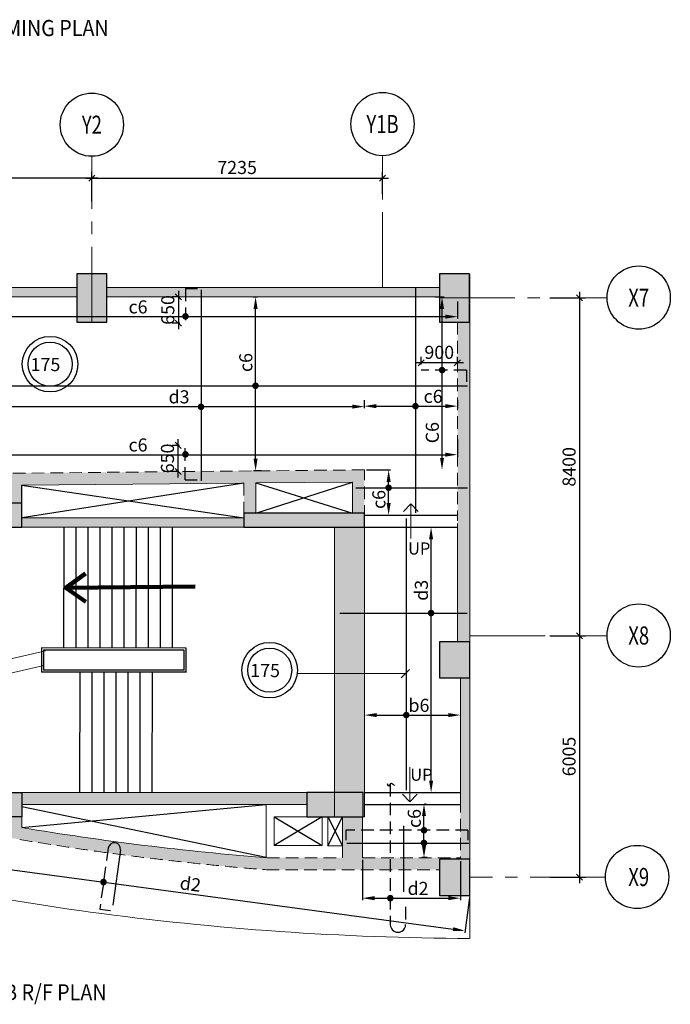
# Model space of a CAD drawing. Units: inches. Extents: x 255902 to 3382857, y -743430 to -27434.
# Drawn here: x 3257354 to 3273545, y -80447 to -55967 of the extents above; entities that cross this region are included whole.
import ezdxf
from ezdxf.enums import TextEntityAlignment as Align

# ---------------------------------------------------------------- set-up
doc = ezdxf.new("R2010")
doc.units = ezdxf.units.IN
doc.header["$LTSCALE"] = 2500
doc.header["$MEASUREMENT"] = 0
doc.header["$PDMODE"] = 35
doc.linetypes.add('CENTER2', pattern=[1.125, 0.75, -0.125, 0.125, -0.125])
doc.linetypes.add('HIDDEN', pattern=[0.375, 0.25, -0.125])
doc.layers.get('Defpoints').update_dxf_attribs({"color": 164})
for name, color, linetype in [('BEAM', 4, 'Continuous'), ('BEAM HATCH', 252, 'Continuous'), ('BRICK WALL', 2, 'Continuous'), ('CUT-', 3, 'Continuous'), ('DIM', 6, 'Continuous'), ('FURNIT', 4, 'Continuous'), ('GRID MARKING', 1, 'Continuous'), ('HATCH ST', 3, 'Continuous'), ('LEADER', 3, 'Continuous'), ('Reinf', 1, 'Continuous'), ('SLAB MARK', 2, 'Continuous'), ('stair', 3, 'Continuous'), ('STIRRUPS', 3, 'Continuous'), ('TEXT1', 1, 'Continuous')]:
    doc.layers.add(name, color=color, linetype=linetype)
for name, color, linetype, lineweight in [('Exist. Road Edge', 7, 'Continuous', 18), ('Grid', 6, 'CENTER2', 5), ('str line', 22, 'HIDDEN', 15), ('text', 2, 'Continuous', 18), ('V.COL', 1, 'Continuous', 25), ('V.NEW HATCH', 33, 'Continuous', 30)]:
    doc.layers.add(name, color=color, linetype=linetype, lineweight=lineweight)
doc.styles.add('200', font='romand.shx', dxfattribs={"height": 325})
doc.styles.add('ARIAL', font='ARIAL.TTF')
doc.styles.add('RD', font='romand.shx', dxfattribs={"height": 225})
doc.styles.add('ROMANS', font='ARIAL.TTF', dxfattribs={"width": 0.75})
doc.styles.add('RT', font='romant.shx', dxfattribs={"height": 400})
doc.styles.add('RYAN', font='romand.shx', dxfattribs={"height": 325})
doc.styles.get("Standard").update_dxf_attribs({"font": 'ARIAL.TTF'})
doc.dimstyles.new('GR1', dxfattribs={"dimtxt": 225, "dimasz": 150, "dimexe": 150, "dimexo": 150, "dimgap": 100, "dimtad": 1, "dimdec": 0, "dimzin": 3, "dimdsep": 46, "dimtxsty": '200', "dimblk1": 'OBLIQUE', "dimblk2": 'OBLIQUE', "dimsah": 1, "dimcen": 0.0625, "dimdle": 150, "dimclrd": 3, "dimclre": 3, "dimclrt": 2, "dimadec": 0, "dimazin": 0, "dimtfac": 1, "dimtdec": 0, "dimtmove": 1, "dimatfit": 3, "dimldrblk": 'OBLIQUE', "dimfxl": 0, "dimtolj": 1, "dimtzin": 0, "dimarcsym": 0})
doc.dimstyles.new('MAHIDHAR', dxfattribs={"dimtxt": 225, "dimasz": 200, "dimexe": 150, "dimexo": 75, "dimgap": 100, "dimtad": 1, "dimdec": 0, "dimdsep": 46, "dimtxsty": 'RD', "dimblk1": 'OBLIQUE', "dimblk2": 'OBLIQUE', "dimsah": 1, "dimcen": 2.5, "dimdle": 75, "dimclrd": 3, "dimclre": 3, "dimclrt": 2, "dimadec": 0, "dimazin": 0, "dimtfac": 1, "dimtdec": 0, "dimtix": 1, "dimtmove": 0, "dimatfit": 3, "dimldrblk": 'OBLIQUE', "dimfxl": 0, "dimtolj": 1, "dimtzin": 0, "dimlwd": 9, "dimlwe": 9, "dimarcsym": 0})
doc.dimstyles.new('SD', dxfattribs={"dimtxt": 325, "dimasz": 180, "dimexe": 50, "dimexo": 50, "dimgap": 80, "dimtad": 1, "dimdec": 0, "dimdsep": 46, "dimtxsty": 'RYAN', "dimcen": 2.5, "dimdle": 50, "dimclrd": 3, "dimclre": 3, "dimclrt": 2, "dimadec": 0, "dimazin": 0, "dimtfac": 1, "dimtdec": 0, "dimtix": 1, "dimtmove": 0, "dimatfit": 3, "dimfxl": 0, "dimtolj": 1, "dimtzin": 0, "dimarcsym": 0})
doc.dimstyles.new('STANDARD$7', dxfattribs={"dimtxt": 325, "dimasz": 75, "dimexe": 1.25, "dimexo": 0.625, "dimgap": 100, "dimtad": 1, "dimdec": 0, "dimrnd": 5, "dimdsep": 46, "dimtxsty": 'ROMANS', "dimsah": 1, "dimcen": -125, "dimse1": 1, "dimse2": 1, "dimclrd": 6, "dimclrt": 5, "dimadec": 0, "dimazin": 0, "dimtfac": 1, "dimtdec": 0, "dimtmove": 1, "dimatfit": 3, "dimfxl": 0, "dimtolj": 1, "dimtzin": 0, "dimarcsym": 0})

# ---------------------------------------------------------------- blocks, each defined once
blk = doc.blocks.new('_OBLIQUE')
at = {"color": 0, "linetype": 'ByBlock'}
blk.add_line((-0.5, -0.5), (0.5, 0.5), dxfattribs=at)
blk = doc.blocks.new('*D69')
at = {"layer": 'Defpoints', "color": 0}
for p in [(3270400, -62884, 0), (3270400, -71284, 0), (3271288, -71284)]:
    blk.add_point(p, dxfattribs=at)
at = {"layer": 'DIM', "color": 3, "lineweight": -2}
for p, q in [((3270550, -62884), (3271438, -62884)), ((3271288, -62734), (3271288, -71434)), ((3270550, -71284), (3271438, -71284))]:
    blk.add_line(p, q, dxfattribs=at)
at = {"layer": 'DIM', "color": 3, "lineweight": -2, "xscale": 150, "yscale": 150, "zscale": 150}
for p, rotation in [((3271288, -62884), 90), ((3271288, -71284), 270)]:
    blk.add_blockref('_OBLIQUE', p, dxfattribs=dict(at, rotation=rotation))
at = {"layer": 'DIM', "color": 2, "insert": (3271025, -67084), "char_height": 325, "attachment_point": 5, "rotation": 90, "style": '200'}
blk.add_mtext('\\A1;8400', dxfattribs=at)
blk = doc.blocks.new('*D70')
at = {"layer": 'Defpoints', "color": 0}
for p in [(3270400, -71284, 0), (3270400, -77289, 0), (3271288, -77289)]:
    blk.add_point(p, dxfattribs=at)
at = {"layer": 'DIM', "color": 3, "lineweight": -2}
for p, q in [((3271288, -71134), (3271288, -77439)), ((3270550, -71284), (3271438, -71284)), ((3270550, -77289), (3271438, -77289))]:
    blk.add_line(p, q, dxfattribs=at)
at = {"layer": 'DIM', "color": 3, "lineweight": -2, "xscale": 150, "yscale": 150, "zscale": 150}
for p, rotation in [((3271288, -71284), 90), ((3271288, -77289), 270)]:
    blk.add_blockref('_OBLIQUE', p, dxfattribs=dict(at, rotation=rotation))
at = {"layer": 'DIM', "color": 2, "insert": (3271025, -74286), "char_height": 325, "attachment_point": 5, "rotation": 90, "style": '200'}
blk.add_mtext('\\A1;6005', dxfattribs=at)
blk = doc.blocks.new('*D81')
at = {"layer": 'Defpoints', "color": 0}
for p in [(3266382, -59904), (3266382, -60451, 0), (3259147, -60633, 0)]:
    blk.add_point(p, dxfattribs=at)
at = {"layer": 'DIM', "color": 3, "lineweight": -2}
for p, q in [((3258997, -59904), (3266532, -59904)), ((3259147, -60483), (3259147, -59754)), ((3266382, -60301), (3266382, -59754))]:
    blk.add_line(p, q, dxfattribs=at)
at = {"layer": 'DIM', "color": 3, "lineweight": -2, "xscale": 150, "yscale": 150, "zscale": 150, "rotation": 180}
blk.add_blockref('_OBLIQUE', (3259147, -59904), dxfattribs=at)
at = {"layer": 'DIM', "color": 3, "lineweight": -2, "xscale": 150, "yscale": 150, "zscale": 150}
blk.add_blockref('_OBLIQUE', (3266382, -59904), dxfattribs=at)
at = {"layer": 'DIM', "color": 2, "insert": (3262765, -59642), "char_height": 325, "attachment_point": 5, "style": '200'}
blk.add_mtext('\\A1;7235', dxfattribs=at)
blk = doc.blocks.new('*D82')
at = {"layer": 'Defpoints', "color": 0}
for p in [(3250750, -59904), (3259147, -60635), (3250750, -60827, 0)]:
    blk.add_point(p, dxfattribs=at)
at = {"layer": 'DIM', "color": 3, "lineweight": -2}
for p, q in [((3259297, -59904), (3250600, -59904)), ((3250750, -60677), (3250750, -59754)), ((3259147, -60485), (3259147, -59754))]:
    blk.add_line(p, q, dxfattribs=at)
at = {"layer": 'DIM', "color": 3, "lineweight": -2, "xscale": 150, "yscale": 150, "zscale": 150, "rotation": 180}
blk.add_blockref('_OBLIQUE', (3250750, -59904), dxfattribs=at)
at = {"layer": 'DIM', "color": 3, "lineweight": -2, "xscale": 150, "yscale": 150, "zscale": 150}
blk.add_blockref('_OBLIQUE', (3259147, -59904), dxfattribs=at)
at = {"layer": 'DIM', "color": 2, "insert": (3254949, -59642), "char_height": 325, "attachment_point": 5, "style": '200'}
blk.add_mtext('\\A1;8397', dxfattribs=at)
blk = doc.blocks.new('*D90')
at = {"layer": 'Defpoints', "color": 0, "ltscale": 2000}
for p in [(3255097, -65600, 86), (3265929, -65587), (3265929, -65587)]:
    blk.add_point(p, dxfattribs=at)
at = {"layer": 'STIRRUPS', "color": 3, "lineweight": -2, "ltscale": 2000}
for p, q in [((3255097, -65550), (3255097, -65537)), ((3255397, -65587), (3265629, -65587))]:
    blk.add_line(p, q, dxfattribs=at)
at = {"layer": 'STIRRUPS', "color": 3, "ltscale": 2000}
for points in [[(3255397, -65537), (3255397, -65637), (3255097, -65587)], [(3265629, -65537), (3265629, -65637), (3265929, -65587)]]:
    blk.add_solid(points, dxfattribs=at)
at = {"layer": 'STIRRUPS', "color": 2, "ltscale": 2000, "insert": (3261320, -65344), "char_height": 325, "attachment_point": 5, "style": 'RYAN'}
blk.add_mtext('\\A1;d3', dxfattribs=at)
blk = doc.blocks.new('*D91')
at = {"layer": 'Defpoints', "color": 0, "ltscale": 2000}
for p in [(3263102, -62859), (3263224, -62859), (3263417, -67183)]:
    blk.add_point(p, dxfattribs=at)
at = {"layer": 'STIRRUPS', "color": 3, "lineweight": -2, "ltscale": 2000}
for p, q in [((3263152, -62859), (3263274, -62859)), ((3263224, -66883), (3263224, -63159)), ((3263367, -67183), (3263174, -67183))]:
    blk.add_line(p, q, dxfattribs=at)
at = {"layer": 'STIRRUPS', "color": 3, "ltscale": 2000}
for points in [[(3263174, -63159), (3263274, -63159), (3263224, -62859)], [(3263174, -66883), (3263274, -66883), (3263224, -67183)]]:
    blk.add_solid(points, dxfattribs=at)
at = {"layer": 'STIRRUPS', "color": 2, "ltscale": 2000, "insert": (3262981, -64491), "char_height": 325, "attachment_point": 5, "rotation": 90, "style": 'RYAN'}
blk.add_mtext('\\A1;c6', dxfattribs=at)
blk = doc.blocks.new('*D92')
at = {"layer": 'Defpoints', "color": 0}
for p in [(3261475, -62859, 30), (3261302, -63509), (3261487, -63509, 23)]:
    blk.add_point(p, dxfattribs=at)
at = {"layer": 'DIM', "color": 3, "lineweight": -2}
for p, q in [((3261325, -62859), (3261152, -62859)), ((3261302, -62709), (3261302, -63659)), ((3261337, -63509), (3261152, -63509))]:
    blk.add_line(p, q, dxfattribs=at)
at = {"layer": 'DIM', "color": 3, "lineweight": -2, "xscale": 150, "yscale": 150, "zscale": 150}
for p, rotation in [((3261302, -62859), 90), ((3261302, -63509), 270)]:
    blk.add_blockref('_OBLIQUE', p, dxfattribs=dict(at, rotation=rotation))
at = {"layer": 'DIM', "color": 2, "insert": (3261040, -63184), "char_height": 325, "attachment_point": 5, "rotation": 90, "style": '200'}
blk.add_mtext('\\A1;650', dxfattribs=at)
blk = doc.blocks.new('*D93')
at = {"layer": 'Defpoints', "color": 0}
for p in [(3261295, -66550), (3261479, -66550, 23), (3261467, -67200, 30)]:
    blk.add_point(p, dxfattribs=at)
at = {"layer": 'DIM', "color": 3, "lineweight": -2}
for p, q in [((3261329, -66550), (3261145, -66550)), ((3261295, -67350), (3261295, -66400)), ((3261317, -67200), (3261145, -67200))]:
    blk.add_line(p, q, dxfattribs=at)
at = {"layer": 'DIM', "color": 3, "lineweight": -2, "xscale": 150, "yscale": 150, "zscale": 150}
for p, rotation in [((3261295, -66550), 90), ((3261295, -67200), 270)]:
    blk.add_blockref('_OBLIQUE', p, dxfattribs=dict(at, rotation=rotation))
at = {"layer": 'DIM', "color": 2, "insert": (3261032, -66875), "char_height": 325, "attachment_point": 5, "rotation": 90, "style": '200'}
blk.add_mtext('\\A1;650', dxfattribs=at)
blk = doc.blocks.new('*D94')
at = {"layer": 'Defpoints', "color": 0}
for p in [(3267345, -64499), (3267345, -64690, 20), (3268245, -64673, 29)]:
    blk.add_point(p, dxfattribs=at)
at = {"layer": 'DIM', "color": 3, "lineweight": -2}
for p, q in [((3267345, -64540), (3267345, -64349)), ((3268245, -64523), (3268245, -64349)), ((3268395, -64499), (3267195, -64499))]:
    blk.add_line(p, q, dxfattribs=at)
at = {"layer": 'DIM', "color": 3, "lineweight": -2, "xscale": 150, "yscale": 150, "zscale": 150, "rotation": 180}
blk.add_blockref('_OBLIQUE', (3267345, -64499), dxfattribs=at)
at = {"layer": 'DIM', "color": 3, "lineweight": -2, "xscale": 150, "yscale": 150, "zscale": 150}
blk.add_blockref('_OBLIQUE', (3268245, -64499), dxfattribs=at)
at = {"layer": 'DIM', "color": 2, "insert": (3267795, -64237), "char_height": 325, "attachment_point": 5, "style": '200'}
blk.add_mtext('\\A1;900', dxfattribs=at)
blk = doc.blocks.new('*D95')
at = {"layer": 'Defpoints', "color": 0, "ltscale": 2000}
for p in [(3267634, -62859, 15), (3267864, -62859), (3267864, -67161)]:
    blk.add_point(p, dxfattribs=at)
at = {"layer": 'STIRRUPS', "color": 3, "lineweight": -2, "ltscale": 2000}
for p, q in [((3267684, -62859), (3267914, -62859)), ((3267864, -66861), (3267864, -63159))]:
    blk.add_line(p, q, dxfattribs=at)
at = {"layer": 'STIRRUPS', "color": 3, "ltscale": 2000}
for points in [[(3267814, -63159), (3267914, -63159), (3267864, -62859)], [(3267814, -66861), (3267914, -66861), (3267864, -67161)]]:
    blk.add_solid(points, dxfattribs=at)
at = {"layer": 'STIRRUPS', "color": 2, "ltscale": 2000, "insert": (3267622, -66234), "char_height": 325, "attachment_point": 5, "rotation": 90, "style": 'RYAN'}
blk.add_mtext('\\A1;C6', dxfattribs=at)
blk = doc.blocks.new('*D86')
at = {"layer": 'Defpoints', "color": 0, "ltscale": 2000}
for p in [(3267381, -75464, 66), (3267415, -75464), (3267541, -76799, -56)]:
    blk.add_point(p, dxfattribs=at)
at = {"layer": 'STIRRUPS', "color": 3, "lineweight": -2, "ltscale": 2000}
for p, q in [((3267431, -75464), (3267465, -75464)), ((3267415, -76499), (3267415, -75764)), ((3267491, -76799), (3267365, -76799))]:
    blk.add_line(p, q, dxfattribs=at)
at = {"layer": 'STIRRUPS', "color": 3, "ltscale": 2000}
for points in [[(3267365, -75764), (3267465, -75764), (3267415, -75464)], [(3267365, -76499), (3267465, -76499), (3267415, -76799)]]:
    blk.add_solid(points, dxfattribs=at)
at = {"layer": 'STIRRUPS', "color": 2, "ltscale": 2000, "insert": (3267173, -75827), "char_height": 325, "attachment_point": 5, "rotation": 90, "style": 'RYAN'}
blk.add_mtext('\\A1;c6', dxfattribs=at)
blk = doc.blocks.new('*D87')
at = {"layer": 'Defpoints', "color": 0, "ltscale": 2000}
for p in [(3265884, -76802, -21), (3268322, -76839, -8), (3268322, -77808)]:
    blk.add_point(p, dxfattribs=at)
at = {"layer": 'STIRRUPS', "color": 3, "lineweight": -2, "ltscale": 2000}
for p, q in [((3265884, -76852), (3265884, -77858)), ((3268322, -76889), (3268322, -77858)), ((3266184, -77808), (3268022, -77808))]:
    blk.add_line(p, q, dxfattribs=at)
at = {"layer": 'STIRRUPS', "color": 3, "ltscale": 2000}
for points in [[(3266184, -77758), (3266184, -77858), (3265884, -77808)], [(3268022, -77758), (3268022, -77858), (3268322, -77808)]]:
    blk.add_solid(points, dxfattribs=at)
at = {"layer": 'STIRRUPS', "color": 2, "ltscale": 2000, "insert": (3267268, -77565), "char_height": 325, "attachment_point": 5, "style": 'RYAN'}
blk.add_mtext('\\A1;d2', dxfattribs=at)
blk = doc.blocks.new('*D106')
at = {"layer": 'Defpoints', "color": 0, "ltscale": 2000}
for p in [(3268245, -62920, 86), (3255097, -63363, 86), (3268245, -63350)]:
    blk.add_point(p, dxfattribs=at)
at = {"layer": 'STIRRUPS', "color": 3, "lineweight": -2, "ltscale": 2000}
for p, q in [((3268245, -62970), (3268245, -63400)), ((3255097, -63313), (3255097, -63300)), ((3255397, -63350), (3267945, -63350))]:
    blk.add_line(p, q, dxfattribs=at)
at = {"layer": 'STIRRUPS', "color": 3, "ltscale": 2000}
for points in [[(3255397, -63300), (3255397, -63400), (3255097, -63350)], [(3267945, -63300), (3267945, -63400), (3268245, -63350)]]:
    blk.add_solid(points, dxfattribs=at)
at = {"layer": 'STIRRUPS', "color": 2, "ltscale": 2000, "insert": (3260299, -63108), "char_height": 325, "attachment_point": 5, "style": 'RYAN'}
blk.add_mtext('\\A1;c6', dxfattribs=at)
blk = doc.blocks.new('*D107')
at = {"layer": 'Defpoints', "color": 0, "ltscale": 2000}
for p in [(3268245, -66352, 86), (3255097, -66795, 86), (3268245, -66782)]:
    blk.add_point(p, dxfattribs=at)
at = {"layer": 'STIRRUPS', "color": 3, "lineweight": -2, "ltscale": 2000}
for p, q in [((3268245, -66402), (3268245, -66832)), ((3255097, -66745), (3255097, -66732)), ((3255397, -66782), (3267945, -66782))]:
    blk.add_line(p, q, dxfattribs=at)
at = {"layer": 'STIRRUPS', "color": 3, "ltscale": 2000}
for points in [[(3255397, -66732), (3255397, -66832), (3255097, -66782)], [(3267945, -66732), (3267945, -66832), (3268245, -66782)]]:
    blk.add_solid(points, dxfattribs=at)
at = {"layer": 'STIRRUPS', "color": 2, "ltscale": 2000, "insert": (3260299, -66540), "char_height": 325, "attachment_point": 5, "style": 'RYAN'}
blk.add_mtext('\\A1;c6', dxfattribs=at)
blk = doc.blocks.new('*D108')
at = {"layer": 'Defpoints', "color": 0, "ltscale": 2000}
for p in [(3265934, -67158, 31), (3266535, -67158), (3265934, -68284, 31)]:
    blk.add_point(p, dxfattribs=at)
at = {"layer": 'STIRRUPS', "color": 3, "lineweight": -2, "ltscale": 2000}
for p, q in [((3265984, -67158), (3266585, -67158)), ((3266535, -67984), (3266535, -67458)), ((3265984, -68284), (3266585, -68284))]:
    blk.add_line(p, q, dxfattribs=at)
at = {"layer": 'STIRRUPS', "color": 3, "ltscale": 2000}
for points in [[(3266485, -67458), (3266585, -67458), (3266535, -67158)], [(3266485, -67984), (3266585, -67984), (3266535, -68284)]]:
    blk.add_solid(points, dxfattribs=at)
at = {"layer": 'STIRRUPS', "color": 2, "ltscale": 2000, "insert": (3266292, -67896), "char_height": 325, "attachment_point": 5, "rotation": 90, "style": 'RYAN'}
blk.add_mtext('\\A1;c6', dxfattribs=at)
blk = doc.blocks.new('*D109')
at = {"layer": 'Defpoints', "color": 0, "ltscale": 2000}
for p in [(3265929, -65374, 31), (3268247, -65374, 31), (3268247, -65575)]:
    blk.add_point(p, dxfattribs=at)
at = {"layer": 'STIRRUPS', "color": 3, "lineweight": -2, "ltscale": 2000}
for p, q in [((3265929, -65424), (3265929, -65625)), ((3266229, -65575), (3267947, -65575)), ((3268247, -65424), (3268247, -65625))]:
    blk.add_line(p, q, dxfattribs=at)
at = {"layer": 'STIRRUPS', "color": 3, "ltscale": 2000}
for points in [[(3266229, -65525), (3266229, -65625), (3265929, -65575)], [(3267947, -65525), (3267947, -65625), (3268247, -65575)]]:
    blk.add_solid(points, dxfattribs=at)
at = {"layer": 'STIRRUPS', "color": 2, "ltscale": 2000, "insert": (3267642, -65332), "char_height": 325, "attachment_point": 5, "style": 'RYAN'}
blk.add_mtext('\\A1;c6', dxfattribs=at)
blk = doc.blocks.new('*D110')
at = {"layer": 'Defpoints', "color": 0, "ltscale": 2000}
for p in [(3254825, -75898, -63), (3268552, -77739, 31), (3268435, -78618)]:
    blk.add_point(p, dxfattribs=at)
at = {"layer": 'STIRRUPS', "color": 3, "lineweight": -2, "ltscale": 2000}
for p, q in [((3254818, -75948), (3254700, -76826)), ((3255004, -76817), (3268137, -78578)), ((3268546, -77789), (3268428, -78668))]:
    blk.add_line(p, q, dxfattribs=at)
at = {"layer": 'STIRRUPS', "color": 3, "ltscale": 2000}
for points in [[(3255011, -76767), (3254997, -76866), (3254707, -76777)], [(3268144, -78529), (3268131, -78628), (3268435, -78618)]]:
    blk.add_solid(points, dxfattribs=at)
at = {"layer": 'STIRRUPS', "color": 2, "ltscale": 2000, "insert": (3261603, -77457), "char_height": 325, "attachment_point": 5, "rotation": 352.3608, "style": 'RYAN'}
blk.add_mtext('\\A1;d2', dxfattribs=at)
blk = doc.blocks.new('*D292')
at = {"layer": 'Defpoints', "color": 0, "ltscale": 2000}
for p in [(3267426, -68584, 76), (3267592, -68584), (3267427, -75183, 40)]:
    blk.add_point(p, dxfattribs=at)
at = {"layer": 'STIRRUPS', "color": 3, "lineweight": -2, "ltscale": 2000}
for p, q in [((3267476, -68584), (3267642, -68584)), ((3267592, -74883), (3267592, -68884)), ((3267477, -75183), (3267642, -75183))]:
    blk.add_line(p, q, dxfattribs=at)
at = {"layer": 'STIRRUPS', "color": 3, "ltscale": 2000}
for points in [[(3267542, -68884), (3267642, -68884), (3267592, -68584)], [(3267542, -74883), (3267642, -74883), (3267592, -75183)]]:
    blk.add_solid(points, dxfattribs=at)
at = {"layer": 'STIRRUPS', "color": 2, "ltscale": 2000, "insert": (3267350, -70153), "char_height": 325, "attachment_point": 5, "rotation": 90, "style": 'RYAN'}
blk.add_mtext('\\A1;d3', dxfattribs=at)
blk = doc.blocks.new('*D293')
at = {"layer": 'Defpoints', "color": 0, "ltscale": 2000}
for p in [(3265934, -73256, 31), (3268322, -73256, 31), (3268322, -73256)]:
    blk.add_point(p, dxfattribs=at)
at = {"layer": 'STIRRUPS', "color": 3, "lineweight": -2, "ltscale": 2000}
blk.add_line((3266234, -73256), (3268022, -73256), dxfattribs=at)
at = {"layer": 'STIRRUPS', "color": 3, "ltscale": 2000}
for points in [[(3266234, -73206), (3266234, -73306), (3265934, -73256)], [(3268022, -73206), (3268022, -73306), (3268322, -73256)]]:
    blk.add_solid(points, dxfattribs=at)
at = {"layer": 'STIRRUPS', "color": 2, "ltscale": 2000, "insert": (3267290, -73014), "char_height": 325, "attachment_point": 5, "style": 'RYAN'}
blk.add_mtext('\\A1;b6', dxfattribs=at)

msp = doc.modelspace()

# ---------------------------------------------------------------- hatches: boundary and pattern name
at = {"layer": 'BEAM HATCH', "linetype": 'Continuous'}
for points in [[(3254796.8, -62858.7), (3254796.8, -62883.7), (3255096.8, -62883.7), (3255096.8, -62858.7), (3258775.7, -62858.7), (3258775.7, -62628.7), (3251126.8, -62628.6), (3251126.8, -62858.6)], [(3257403.6, -67540.9), (3259148.2, -67524.1), (3259148.1, -67224.1), (3255096.8, -67263), (3255096.8, -67563.1), (3256203.6, -67552.4), (3256203.6, -67983.7), (3257403.6, -67983.7)], [(3259148.1, -67224.1), (3259148.2, -67524.1), (3262934.3, -67487.8), (3262934.2, -68233.7), (3263234.2, -68233.7), (3263234.3, -67484.9), (3265636.8, -67461.8), (3265634.2, -67462.6), (3265634.2, -68233.7), (3265934.2, -68233.7), (3265934.2, -67158.9)], [(3268552.4, -72333.7), (3268322.4, -72333.7), (3268322.4, -75366.5), (3268322.4, -76839.2), (3268552.4, -76839.2)], [(3257403.6, -75783.7), (3256203.6, -75783.7), (3256203.6, -75413.7), (3254703.6, -75413.7), (3254703.6, -75183.7), (3251130.3, -75183.7), (3251130.3, -75482.7), (3252202, -75482.7), (3257353.9, -76348, 0.0064884), (3259149.2, -76625.6), (3259149.2, -76322.6, -0.0063361), (3257403.6, -76052.1)], [(3263498.3, -77102.4), (3266382.4, -77102.4), (3266382.4, -76802.4), (3265884.3, -76802.4), (3265884.2, -75782.7), (3265386.2, -75782.7), (3265384.2, -75786.7), (3265384.3, -76802.4), (3263510, -76802.4, -0.0157401), (3259149.2, -76322.6), (3259149.2, -76625.6, 0.0156297)]]:
    msp.add_hatch(color=256, dxfattribs=at).paths.add_polyline_path(points)
h = msp.add_hatch(color=256, dxfattribs=at)
h.paths.add_polyline_path([(3266382.3, -62628.8), (3259526.7, -62628.7), (3259526.7, -62858.7), (3266382.3, -62858.8)])
h.paths.add_polyline_path([(3267801.4, -62628.8), (3266382.3, -62628.8), (3266382.3, -62858.8), (3267801.4, -62858.8)])
h = msp.add_hatch(color=256, dxfattribs=at)
h.paths.add_polyline_path([(3268552.4, -63483.7), (3268252.4, -63483.7), (3268252.4, -71283.7), (3268552.4, -71283.7)])
h.paths.add_polyline_path([(3268552.4, -71283.7), (3268252.4, -71283.7), (3268252.4, -71433.7), (3268552.4, -71433.7)])
h = msp.add_hatch(color=256, dxfattribs=at)
h.paths.add_polyline_path([(3262934.2, -68353.7), (3259148.3, -68353.7), (3259148.3, -68583.7), (3262934.2, -68583.7)])
h.paths.add_polyline_path([(3259148.3, -68353.7), (3257403.6, -68353.7), (3257403.6, -68583.7), (3259148.3, -68583.7)])
h = msp.add_hatch(color=256, dxfattribs=at)
h.paths.add_polyline_path([(3265184.2, -75182.7), (3265903.5, -75182.7), (3265903.5, -75782.5), (3265934.2, -75782.5), (3265934.2, -71283.7), (3265184.2, -71283.7)])
h.paths.add_polyline_path([(3265184.2, -71283.7), (3265934.2, -71283.7), (3265934.2, -68583.7), (3265184.2, -68583.7)])
h = msp.add_hatch(color=256, dxfattribs=at)
h.paths.add_polyline_path([(3259149, -75182.7), (3257403.6, -75182.7), (3257403.6, -75482.7), (3259149.1, -75482.7)])
h.paths.add_polyline_path([(3264503.5, -75182.7), (3259149, -75182.7), (3259149.1, -75482.7), (3264503.5, -75482.7)])
h = msp.add_hatch(color=256, dxfattribs=at)
h.paths.add_polyline_path([(3267803.3, -76802.4), (3266382.4, -76802.4), (3266382.4, -77102.4), (3267803.3, -77102.4)])
h.paths.add_polyline_path([(3268322.4, -76802.4), (3267803.3, -76802.4), (3267803.3, -76839.2), (3268322.4, -76839.2)])
at = {"layer": 'V.NEW HATCH', "linetype": 'Continuous'}
for points in [[(3258775.7, -62283.7), (3258775.7, -63483.7), (3259525.7, -63483.7), (3259525.7, -62283.7)], [(3267801.4, -62283.7), (3267801.4, -63483.7), (3268551.4, -63483.7), (3268551.4, -62283.7)], [(3254703.6, -68353.7), (3254703.6, -68583.7), (3257403.6, -68583.7), (3257403.6, -67983.7), (3256203.6, -67983.7), (3256203.6, -68353.7)], [(3262934.2, -68233.7), (3262934.2, -68583.7), (3265934.2, -68583.7), (3265934.2, -68233.7)], [(3268552.4, -72333.7), (3268552.4, -71433.7), (3267802.4, -71433.7), (3267802.4, -72333.7)], [(3254703.6, -75413.7), (3254703.6, -75183.7), (3257403.6, -75183.7), (3257403.6, -75783.7), (3256203.6, -75783.7), (3256203.6, -75413.7)], [(3265903.5, -75182.7), (3264503.5, -75182.7), (3264503.5, -75782.7), (3265903.5, -75782.7)], [(3268553.3, -77739.2), (3268553.3, -76839.2), (3267803.3, -76839.2), (3267803.3, -77739.2)]]:
    msp.add_hatch(color=256, dxfattribs=at).paths.add_polyline_path(points)
at = {"layer": 'V.NEW HATCH'}
msp.add_hatch(color=33, dxfattribs=at).paths.add_polyline_path([(3258776.8, -63485.6), (3259526.8, -63485.6), (3259526.8, -62285.6), (3258776.8, -62285.6)])

# ---------------------------------------------------------------- linework, layer by layer
at = {"layer": 'BEAM', "linetype": 'HIDDEN', "lineweight": 15, "ltscale": 0.5}
for p, q in [((3268094.8, -62283.6, -1.2), (3268094.8, -62283.7, -1.2)), ((3268252.4, -63483.7, 30.8), (3268252.4, -68427.9, 30.8)), ((3265934.2, -67158.9, 98.1), (3255096.8, -67263, 98.1)), ((3265934.2, -68353.7, 30.8), (3265934.2, -67158.3, 30.8)), ((3262934.3, -67487.8, 30.8), (3262934.2, -68353.7, 30.8)), ((3268322.4, -75366.5, 30.8), (3268322.4, -76839.2, 30.8)), ((3263510, -76802.4, 30.8), (3265384.3, -76802.4, 30.8)), ((3265884.3, -76802.4, 30.8), (3268322.4, -76802.4, 30.8)), ((3263498.3, -77102.4, 30.8), (3267803.3, -77102.4, 30.8))]:
    msp.add_line(p, q, dxfattribs=at)
at = {"layer": 'BEAM', "linetype": 'Continuous', "lineweight": 15, "ltscale": 0.5}
for p, q in [((3268552.4, -62285.5, 30.8), (3268552.4, -78810.7, 30.8)), ((3262934.3, -67487.8, 98.1), (3257403.6, -67540.9, 98.1)), ((3263234.3, -67484.9, 30.8), (3263234.2, -68233.7, 30.8)), ((3265634.2, -67461.8, 98.1), (3263234.3, -67484.9, 98.1)), ((3265634.2, -68233.7, 30.8), (3265634.2, -67461.8, 30.8)), ((3257403.6, -68353.7, 17.6), (3262934.2, -68353.7, 66.4)), ((3268252.4, -68497.1, 30.8), (3268252.4, -71433.7, 30.8)), ((3257403.6, -68583.7, 17.6), (3263134.3, -68583.7, 68.2)), ((3268322.4, -72333.7, 30.8), (3268322.4, -75366.5, 30.8)), ((3264503.5, -75182.7, 30.8), (3254904.5, -75182.7, 30.8)), ((3264503.5, -75482.7, 30.8), (3257403.6, -75482.7, 30.8)), ((3257403.6, -76052.1, 30.8), (3257403.6, -75533.7, 30.8)), ((3263484.4, -75482.7, 30.8), (3263484.5, -76800.4, 30.8)), ((3265934.2, -75782.5, 30.8), (3263684.4, -75782.8, 30.8)), ((3263684.4, -76502.4, 17.6), (3263684.4, -75782.8, 17.6)), ((3264884.2, -75783.7, 17.6), (3264884.3, -76502.4, 17.6)), ((3265019.8, -75784.4, 24.1), (3265019.8, -76504.4, 24.1)), ((3265384.2, -76504.7, 24.1), (3265384.2, -75782.7, 5.3)), ((3265384.2, -75783.7, 17.6), (3265384.3, -76802.5, 17.6)), ((3265884.2, -75783.7, 17.6), (3265884.3, -76802.4, 17.6)), ((3263684.4, -76502.4, 17.6), (3264884.3, -76502.4, 17.6)), ((3265019.8, -76504.4, 24.1), (3265384.2, -76504.7, 24.1))]:
    msp.add_line(p, q, dxfattribs=at)
at = {"layer": 'BEAM', "lineweight": 15, "ltscale": 0.5}
for p, q in [((3251126.8, -62628.6, 17.6), (3258775.7, -62628.7, 17.6)), ((3259525.7, -62628.7, 17.6), (3267801.4, -62628.8, 17.6)), ((3255096.8, -62858.7, 17.6), (3258775.7, -62858.7, 17.6)), ((3259525.7, -62858.7, 17.6), (3267801.4, -62858.8, 17.6)), ((3265184.2, -68583.7, 30.8), (3265184.2, -75782.5, 30.8)), ((3265934.2, -68583.7, 30.8), (3265934.2, -75782.5, 30.8))]:
    msp.add_line(p, q, dxfattribs=at)
at = {"layer": 'BEAM', "linetype": 'Continuous'}
msp.add_line((3257403.6, -67983.7, 30.8), (3257403.6, -67540.9, 30.8), dxfattribs=at)
at = {"layer": 'BEAM', "linetype": 'Continuous', "lineweight": 15, "ltscale": 0.5}
for centre, radius, start, end in [((3268948.5, -7316.5, 30.8), 69698.4, 260.465574, 265.52475), ((3268713.7, -7727.3, -62.9), 71078.4, 255.359509, 262.232007), ((3268836.7, -6320.3, -62.9), 72489.2, 262.285959, 269.770636)]:
    msp.add_arc(centre, radius, start, end, dxfattribs=at)
at = {"layer": 'BEAM', "linetype": 'HIDDEN', "lineweight": 15, "ltscale": 0.5}
msp.add_arc((3268948.5, -7316.5, 30.8), 69998.4, 260.465574, 265.534355, dxfattribs=at)
at = {"layer": 'BRICK WALL'}
for p, q in [((3265812.8, -68574.1, 98.1), (3265812.8, -68571.7, 98.1)), ((3265862.8, -68574.1, 98.1), (3265862.8, -68571.7, 98.1))]:
    msp.add_line(p, q, dxfattribs=at)
at = {"layer": 'CUT-', "ltscale": 0.1}
for p, q in [((3262934.4, -67487.8, 98.1), (3257403.6, -68353.7, 17.6)), ((3257403.6, -67540.9, 30.8), (3262934.2, -68353.7, 30.8)), ((3263234.2, -68233.7, 30.8), (3265634.2, -67462.6, 30.8)), ((3263234.3, -67484.9, 98.1), (3265634.2, -68233.7, 30.8)), ((3257403.6, -76052.1, 30.8), (3263484.4, -75482.7, 30.8)), ((3263484.5, -76800.4, 30.8), (3257403.7, -75533.7, 30.8)), ((3263684.4, -75782.8, 17.6), (3264884.3, -76502.4, 17.6)), ((3264884.2, -75783.7, 17.6), (3263684.4, -76502.4, 17.6)), ((3265019.8, -75784.4, 24.1), (3265384.2, -76504.7, 24.1)), ((3265019.8, -76504.4, 24.1), (3265384.8, -75785.6, 24.1))]:
    msp.add_line(p, q, dxfattribs=at)
at = {"layer": 'Exist. Road Edge', "elevation": 35.1}
for points in [[(3254904.1, -72371.2), (3256127, -72087.4), (3255987, -71484.2), (3256404.6, -72517.7), (3256295.9, -72049.4), (3257997.9, -71662.8)], [(3254904.2, -72724.4), (3256233.6, -72415.8), (3256093.6, -71812.6), (3256511.1, -72846.1), (3256402.4, -72377.8), (3257959.2, -72024.2)]]:
    msp.add_lwpolyline(points, dxfattribs=at)
at = {"layer": 'Grid', "lineweight": 0}
for p, q in [((3259147.7, -63485.6, 17.6), (3259147.2, -59365.6, 17.6)), ((3266382.3, -62628.8, 17.6), (3266382.2, -59365.6, 17.6)), ((3267801.4, -62883.7, 17.6), (3271971.7, -62883.7, 17.6)), ((3268552.4, -71283.7, 17.6), (3271971.7, -71283.7, 17.6)), ((3271931.6, -77288.8, 17.6), (3268553.3, -77289.3, 17.6))]:
    msp.add_line(p, q, dxfattribs=at)
at = {"layer": 'GRID MARKING', "color": 1}
for centre in [(3259149.8, -58577.9, 17.6), (3266383.4, -58562.2, 17.6), (3272758.2, -62877.4, 0), (3272758.2, -71277.4, 0), (3272718.1, -77281.1, 0)]:
    msp.add_circle(centre, 786.5, dxfattribs=at)
at = {"layer": 'GRID MARKING', "linetype": 'Continuous', "ltscale": 0.9}
msp.add_spline([(3266497.3, -74955.8, 51.5), (3266538.3, -75021.3, 51.5), (3266583.9, -74957.8, 68.4), (3266680.3, -75009.3, 51.5)], degree=3, dxfattribs=at)
at = {"layer": 'HATCH ST', "lineweight": -2, "const_width": 81.2}
for points, elevation in [([(3261445, -63363.2, 1), (3261514.4, -63321, 1)], -29), ([(3267831.1, -64699.7, 1), (3267900.5, -64657.5, 1)], 17.6), ([(3263188.8, -65089.6, 1), (3263258.2, -65047.4, 1)], 17.6), ([(3261831.7, -65612.4, 1), (3261901.2, -65570.3, 1)], 17.6), ([(3267167.6, -65596, 1), (3267237, -65553.8, 1)], -29), ([(3261445, -66795.3, 1), (3261514.4, -66753.1, 1)], -29), ([(3267380.7, -76140.8, 1), (3267450.2, -76098.7, 1)], 17.6), ([(3267379.8, -76456, 1), (3267449.2, -76413.8, 1)], 73.3), ([(3259405.2, -77428.7, 1), (3259474.7, -77386.5, 1)], -11.4), ([(3266542.4, -77828.9, 1), (3266611.8, -77786.7, 1)], 38.6)]:
    msp.add_lwpolyline(points, format="xyb", close=True, dxfattribs=dict(at, elevation=elevation))
for points in [[(3266500, -67626, 1), (3266569.5, -67583.8, 1)], [(3267557.7, -70740.6, 1), (3267627.1, -70698.4, 1)], [(3266939.4, -73277.2, 1), (3267008.8, -73235, 1)]]:
    msp.add_lwpolyline(points, format="xyb", close=True, dxfattribs=at)
at = {"layer": 'Reinf', "linetype": 'HIDDEN', "ltscale": 0.5}
for p, q in [((3261481.7, -62653.4, 17.6), (3261481.7, -63508.7, 17.6)), ((3268470.9, -64678.5, -1.2), (3267344.8, -64678.6, -1.2)), ((3261474.2, -67404.9, 98.1), (3261474.2, -66549.6, 98.1)), ((3266577.1, -74965.4, 34.5), (3266577.1, -78465.9, 34.5)), ((3268507.4, -76119.7, 17.6), (3265471.4, -76119.7, 17.6)), ((3265471.4, -76119.7, 17.6), (3265471.4, -76363.6, 17.6)), ((3268507.4, -76119.7, 17.6), (3268507.4, -76363.6, 17.6)), ((3259557, -76563.9, 48.4), (3259347.3, -78077.6, 17.6)), ((3266957.9, -78026.9, 34.5), (3266957.9, -78471.3, 34.5))]:
    msp.add_line(p, q, dxfattribs=at)
at = {"layer": 'Reinf', "linetype": 'Continuous'}
for p, q in [((3261481.7, -62653.4, 17.6), (3261778.2, -62653.4, 17.6)), ((3267202.3, -62628.8), (3267202.3, -68230.3)), ((3268470.9, -64678.5, -1.2), (3268470.9, -64975, -1.2)), ((3261474.2, -67404.9, 98.1), (3261770.7, -67404.9, 98.1)), ((3265717.5, -67604.9, 30.8), (3268501.6, -67604.9, 30.8)), ((3266974.1, -68372.4, 75.1), (3266974.1, -75119.7, 75.1)), ((3265324.8, -70719.5, 10.2), (3268490.9, -70719.5, 30.8))]:
    msp.add_line(p, q, dxfattribs=at)
at = {"layer": 'Reinf', "ltscale": 1500}
for p, q in [((3261866.5, -62682.3, 17.6), (3261866.5, -67430.5, 17.6)), ((3254887.1, -65068.5, 17.6), (3268496.3, -65068.5, 17.6)), ((3266901.1, -76011.9, 34.5), (3266901.1, -77649.5, 34.5)), ((3259862.2, -76604.6, 48.4), (3259670.5, -77983.5, 17.6)), ((3265491.9, -76441.4, 17.6), (3268530.7, -76441.4, 17.6)), ((3259347.3, -78077.6, 17.6), (3259614.7, -78118.3, 17.6))]:
    msp.add_line(p, q, dxfattribs=at)
at = {"layer": 'Reinf', "linetype": 'Continuous', "ltscale": 1500}
msp.add_arc((3259709.6, -76584.2, 48.4), 154, 352.41084, 172.41084, dxfattribs=at)
at = {"layer": 'Reinf', "ltscale": 1500}
msp.add_arc((3266767.5, -78465.8, 34.5), 190.4, 179.99998, 359.99998, dxfattribs=at)
at = {"layer": 'SLAB MARK', "color": 2}
for centre, radius in [((3258111, -64531.6, 17.6), 691), ((3258111, -64531.6, 17.6), 548.4), ((3263576.3, -72138.7, 17.6), 691), ((3263576.3, -72138.7, 17.6), 548.4)]:
    msp.add_circle(centre, radius, dxfattribs=at)
at = {"layer": 'stair', "linetype": 'ByBlock'}
for p, q in [((3265934.2, -68283.7, 67.7), (3268252.4, -68283.7, 81.3)), ((3258449.5, -68588.5, 35.1), (3258448.2, -71591.5, 35.1)), ((3258749.5, -68588.6, 35.1), (3258748.2, -71591.6, 35.1)), ((3259049.5, -68588.7, 35.1), (3259048.2, -71591.7, 35.1)), ((3259349.5, -68588.9, 35.1), (3259348.2, -71591.8, 35.1)), ((3259649.5, -68589, 35.1), (3259648.2, -71592, 35.1)), ((3259949.5, -68589.1, 35.1), (3259948.2, -71592.1, 35.1)), ((3260249.5, -68589.2, 35.1), (3260248.2, -71592.2, 35.1)), ((3260549.5, -68589.4, 35.1), (3260548.2, -71592.3, 35.1)), ((3260849.5, -68589.5, 35.1), (3260848.2, -71592.5, 35.1)), ((3261149.5, -68589.6, 35.1), (3261148.2, -71592.6, 35.1)), ((3265934.2, -68583.7, 67.7), (3268252.4, -68583.7, 81.3)), ((3257898.2, -71588.2, 35.1), (3257898, -72193, 35.1)), ((3261498.2, -71589.7, 35.1), (3257898.2, -71588.2, 35.1)), ((3257948.2, -71641.2, 35.1), (3257948, -72143, 35.1)), ((3261448.2, -71639.7, 35.1), (3257948.2, -71638.2, 35.1)), ((3261448, -72147.1, 35.1), (3261448.2, -71645.3, 35.1)), ((3261498, -72194.5, 35.1), (3261498.2, -71595.3, 35.1)), ((3261497.4, -72189.6, 35.1), (3257898.4, -72188, 35.1)), ((3261448.4, -72139.5, 35.1), (3257948.4, -72138, 35.1)), ((3258848, -72187.7, 35.1), (3258846.7, -75182.7, 35.1)), ((3259148, -72188.6, 35.1), (3259146.7, -75188.9, 35.1)), ((3259448, -72188.7, 35.1), (3259446.7, -75182.7, 35.1)), ((3259748, -72188.8, 35.1), (3259746.7, -75182.7, 35.1)), ((3260048, -72193.9, 35.1), (3260046.7, -75182.7, 35.1)), ((3260348, -72194, 35.1), (3260346.7, -75182.7, 35.1)), ((3260648, -72194.2, 35.1), (3260646.7, -75182.7, 35.1)), ((3265934.2, -75182.7, 31), (3268322.4, -75182.7, 45.1)), ((3265934.2, -75482.7, 31), (3268322.4, -75482.7, 45.1))]:
    msp.add_line(p, q, dxfattribs=at)
at = {"layer": 'str line', "color": 0, "linetype": 'Continuous', "elevation": 17.6}
for points in [[(3267088.3, -68868.9), (3267088.3, -68004.7), (3267269.2, -68196.3), (3267088.3, -68004.7), (3266906.3, -68195.3)], [(3267060.8, -74549.4), (3267060.8, -75413.6), (3267241.7, -75221.9), (3267060.8, -75413.6), (3266878.8, -75223)]]:
    msp.add_lwpolyline(points, dxfattribs=at)
at = {"layer": 'V.COL', "color": 1, "elevation": 30.8}
for points in [[(3258775.7, -62283.7), (3258775.7, -63483.7), (3259525.7, -63483.7), (3259525.7, -62283.7)], [(3258776.7, -62285.6), (3258776.7, -63485.6), (3259526.7, -63485.6), (3259526.7, -62285.6)], [(3267801.4, -62283.7), (3267801.4, -63483.7), (3268551.4, -63483.7), (3268551.4, -62283.7)], [(3262934.2, -68233.7), (3262934.2, -68583.7), (3265934.2, -68583.7), (3265934.2, -68233.7)], [(3268552.4, -72333.7), (3268552.4, -71433.7), (3267802.4, -71433.7), (3267802.4, -72333.7)], [(3268553.3, -77739.2), (3268553.3, -76839.2), (3267803.3, -76839.2), (3267803.3, -77739.2)]]:
    msp.add_lwpolyline(points, close=True, dxfattribs=at)
for points in [[(3254703.6, -68353.7), (3254703.6, -68583.7), (3257403.6, -68583.7), (3257403.6, -67983.7), (3256203.6, -67983.7), (3256203.6, -68353.7), (3254703.6, -68353.7)], [(3254703.6, -75413.7), (3254703.6, -75183.7), (3257403.6, -75183.7), (3257403.6, -75783.7), (3256203.6, -75783.7), (3256203.6, -75413.7), (3254703.6, -75413.7)], [(3265903.5, -75182.7), (3264503.5, -75182.7), (3264503.5, -75782.7), (3265903.5, -75782.7), (3265903.5, -75182.7)]]:
    msp.add_lwpolyline(points, dxfattribs=at)

# ---------------------------------------------------------------- texts
at = {"layer": 'GRID MARKING', "color": 1, "style": 'RD', "width": 0.75}
for s, p in [('Y2', (3259149.8, -58577.9, 17.6)), ('Y1B', (3266383.4, -58562.2, 17.6)), ('X7', (3272758.2, -62877.4, 0)), ('X8', (3272758.2, -71277.4, 0)), ('X9', (3272758.2, -77281.1, 0))]:
    msp.add_text(s, height=450, rotation=359.95885, dxfattribs=at).set_placement(p, align=Align.MIDDLE_CENTER)
at = {"layer": 'SLAB MARK', "color": 2, "style": 'RD'}
for p in [(3257626.6, -64704.6, 17.6), (3263091.9, -72311.6, 17.6)]:
    msp.add_text('175', height=325, rotation=359.95746, dxfattribs=at).set_placement(p)
at = {"layer": 'text', "char_height": 300, "width": 0.472, "attachment_point": 1, "style": 'ARIAL'}
for insert in [(3267018.2, -68964.8, 17.6), (3267073.7, -74588.7, 17.6)]:
    msp.add_mtext('UP ', dxfattribs=dict(at, insert=insert))
at = {"layer": 'TEXT1', "style": 'RT', "width": 0.9}
for s, p in [('%%U4 - SERVICE FLOOR FRAMING PLAN', (3251726.3, -56374.5, 17.6)), ('%%U4 - SERVICE FLOOR SLAB R/F PLAN', (3251726.3, -80349, 17.6))]:
    msp.add_text(s, height=400, dxfattribs=at).set_placement(p)

# ---------------------------------------------------------------- dimensions: what is measured, and where the dimension line sits
at = {"layer": 'DIM'}
for base, p1, p2, picture, middle in [((3250750, -59904.2, 17.6), (3259147.4, -60635.5, 17.6), (3250750, -60826.7, 17.6), '*D82', (3254948.7, -59641.7, 17.6)), ((3266382.2, -59904.2, 17.6), (3259147.4, -60632.7, 17.6), (3266382.2, -60451.2, 17.6), '*D81', (3262764.8, -59641.7, 17.6))]:
    dim = msp.add_linear_dim(base=base, p1=p1, p2=p2, dimstyle='GR1', dxfattribs=at)
    dim.commit()
    dim.dimension.update_dxf_attribs({"geometry": picture, "text_midpoint": middle})
for base, p1, p2, angle, picture, middle in [((3261302.3, -63508.7, 17.6), (3261474.6, -62858.7, 47.5), (3261486.8, -63508.7, 41), 90, '*D92', (3261302.3, -63183.7, 17.6)), ((3261294.8, -66549.6, 98.1), (3261467.1, -67199.6, 128), (3261479.3, -66549.6, 121.5), 270, '*D93', (3261294.8, -66874.6, 98.1))]:
    dim = msp.add_linear_dim(base=base, p1=p1, p2=p2, angle=angle, dimstyle='GR1', dxfattribs=at)
    dim.commit()
    dim.dimension.update_dxf_attribs({"geometry": picture, "text_midpoint": middle, "dimtype": 160})
for p1, p2, picture, middle in [((3270400.5, -62883.7, 0), (3270400.5, -71283.7, 0), '*D69', (3271025.1, -67083.7)), ((3270400.5, -71283.7, 0), (3270400.5, -77289, 0), '*D70', (3271025.1, -74286.3))]:
    dim = msp.add_aligned_dim(p1=p1, p2=p2, distance=887.2, dimstyle='GR1', dxfattribs=at)
    dim.commit()
    dim.dimension.update_dxf_attribs({"geometry": picture, "text_midpoint": middle})
dim = msp.add_linear_dim(base=(3267344.8, -64499.1, -1.2), p1=(3268244.8, -64673.3, 27.7), p2=(3267344.8, -64690.2, 18.7), dimstyle='GR1', dxfattribs=at)
dim.commit()
dim.dimension.update_dxf_attribs({"geometry": '*D94', "text_midpoint": (3267794.8, -64499.1, -1.2), "dimtype": 160})
at = {"layer": 'STIRRUPS', "ltscale": 2000}
for base, p1, p2, text, picture, middle in [((3268244.8, -63350.2, -29), (3255096.8, -63362.9, 56.9), (3268244.8, -62919.8, 56.9), 'c6', '*D106', (3260299.2, -63350.2, -29)), ((3265928.9, -65587, -29), (3255096.8, -65599.7, 56.9), (3265928.9, -65587, -29), 'd3', '*D90', (3261320, -65587, -29)), ((3268247.1, -65574.9, -29), (3265928.9, -65374.1, 1.8), (3268247.1, -65374.1, 1.8), 'c6', '*D109', (3267642.3, -65574.9, -29)), ((3268244.8, -66782.3, -29), (3255096.8, -66795, 56.9), (3268244.8, -66351.9, 56.9), 'c6', '*D107', (3260299.2, -66782.3, -29)), ((3268322.4, -73256.1), (3265934.2, -73256.1, 30.8), (3268322.4, -73256.1, 30.8), 'b6', '*D293', (3267290.1, -73256.1)), ((3268322.4, -77807.8, 38.6), (3265884.3, -76802.4, 17.6), (3268322.4, -76839.2, 30.8), 'd2', '*D87', (3267268, -77807.8, 38.6))]:
    dim = msp.add_linear_dim(base=base, p1=p1, p2=p2, text=text, dimstyle='SD', override={"dimasz": 300}, dxfattribs=at)
    dim.commit()
    dim.dimension.update_dxf_attribs({"geometry": picture, "text_midpoint": middle, "dimtype": 160})
for base, p1, p2, text, picture, middle in [((3263223.5, -62858.7, 17.6), (3263417, -67183.1, 17.6), (3263102.5, -62858.7, 17.6), 'c6', '*D91', (3263223.5, -64490.6, 17.6)), ((3267864.1, -62858.7, 17.6), (3267864.1, -67160.7, 17.6), (3267633.8, -62858.7, 32.3), 'C6', '*D95', (3267864.1, -66233.5, 17.6)), ((3266534.8, -67158.3), (3265934.2, -68283.7, 30.8), (3265934.2, -67158.3, 30.8), 'c6', '*D108', (3266534.8, -67896.2)), ((3267592.4, -68583.7), (3267426.6, -75182.7, 39.8), (3267426.4, -68583.7, 76.5), 'd3', '*D292', (3267592.4, -70152.9)), ((3267415.5, -75463.7, 73.3), (3267540.7, -76799.2, 17.6), (3267380.6, -75463.7, 138.8), 'c6', '*D86', (3267415.5, -75826.6, 73.3))]:
    dim = msp.add_linear_dim(base=base, p1=p1, p2=p2, angle=90, text=text, dimstyle='SD', override={"dimasz": 300}, dxfattribs=at)
    dim.commit()
    dim.dimension.update_dxf_attribs({"geometry": picture, "text_midpoint": middle, "dimtype": 160})
dim = msp.add_aligned_dim(p1=(3254824.6, -75898, -62.9), p2=(3268552.4, -77739.2, 30.8), distance=-886.8, text='d2', dimstyle='SD', override={"dimasz": 300}, dxfattribs=at)
dim.commit()
dim.dimension.update_dxf_attribs({"geometry": '*D110', "text_midpoint": (3261602.9, -77457.2)})

# ---------------------------------------------------------------- leaders
at = {"layer": 'FURNIT'}
msp.add_leader([(3258498.9, -70090, 35.1), (3261723.7, -70063, 35.1)], dimstyle='STANDARD$7', override={"dimtxt": 1200, "dimasz": 500, "dimexe": 0.18, "dimexo": 0.0625, "dimgap": 0.09, "dimtad": 0, "dimzin": 0, "dimtxsty": 'Standard', "dimcen": 0.09, "dimse1": 0, "dimse2": 0, "dimclrd": 256, "dimclre": 256, "dimclrt": 256, "dimadec": 2, "dimtofl": 0, "dimtmove": 0, "dimldrblk": 'Open90', "dimfxl": 0.18, "dimlwd": 65535, "dimlwe": 65535}, dxfattribs=at)
at = {"layer": 'LEADER', "linetype": 'Continuous', "ltscale": 0.9}
msp.add_leader([(3266950.9, -72226.1), (3264269.8, -72226.1)], dimstyle='MAHIDHAR', override={"dimtad": 0, "dimfxl": 1.5}, dxfattribs=at)

doc.saveas('drawing.dxf')
